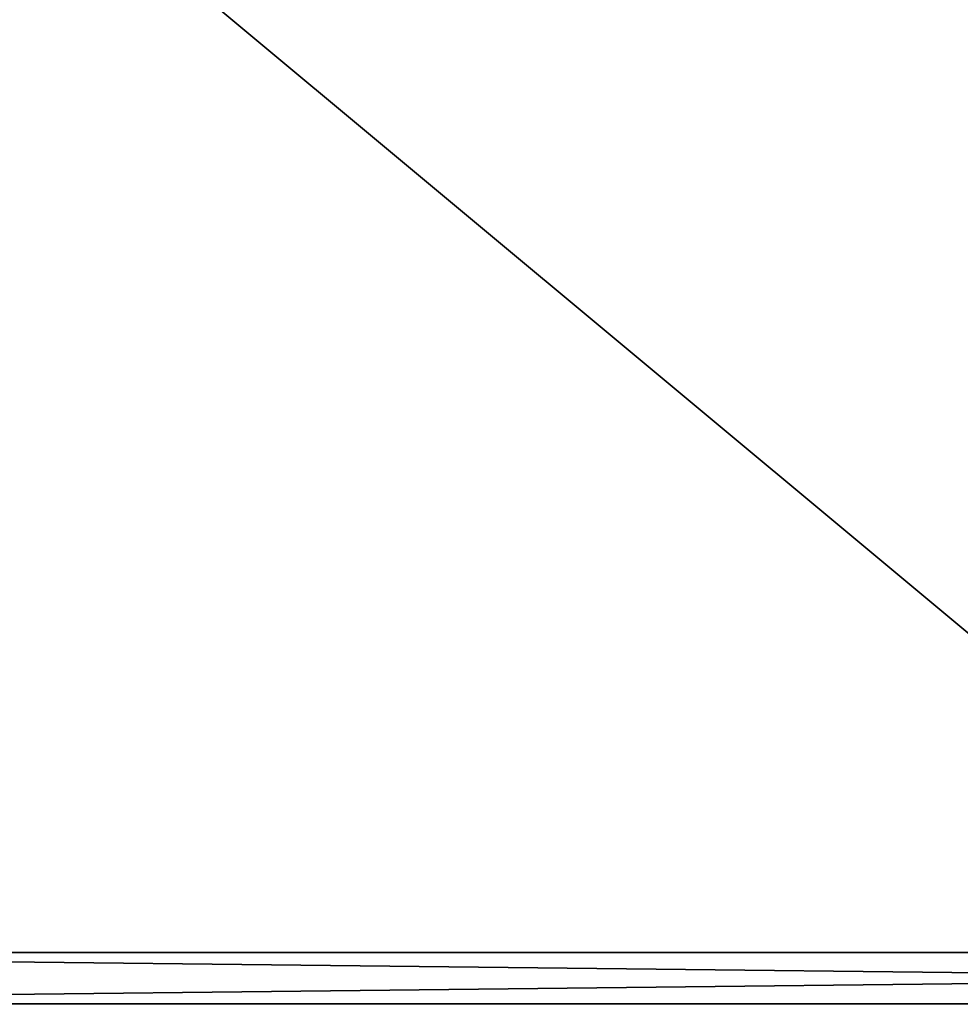
# Model space of a CAD drawing. Units: inches. Extents: x 761 to 1535, y 389 to 467.
# Drawn here: x 1391 to 1405, y 423 to 437 of the extents above; entities that cross this region are included whole.
import ezdxf

# ---------------------------------------------------------------- set-up
doc = ezdxf.new("R2010")
doc.units = ezdxf.units.IN
doc.header["$MEASUREMENT"] = 0
for name, color, linetype in [('A-FURN', 7, 'Continuous'), ('AFUFR-3-TPLM', 15, 'Continuous'), ('AFUFR-P-T', 7, 'Continuous'), ('AFUWA-3-SCLM', 15, 'Continuous'), ('AFUWA-P-T', 7, 'Continuous')]:
    doc.layers.add(name, color=color, linetype=linetype)
doc.styles.get("Standard").update_dxf_attribs({"font": 'cityb___.ttf', "width": 0.666667})

# ---------------------------------------------------------------- blocks, each defined once
blk = doc.blocks.new('3_65-6072TP')
at = {"layer": 'AFUFR-P-T', "flags": 1}
for tag, height in [('CAPTG', 2.5), ('CAPPN', 0.001), ('CAPMG', 0.001), ('CAPMC', 0.001), ('CAPQT', 0.001), ('CAPDH', 0.001), ('CAPGC', 0.001)]:
    blk.add_attdef(tag, (0, 0), '', height=height, dxfattribs=at)
at = {"layer": 'AFUFR-3-TPLM'}
mesh = blk.add_polyface(dxfattribs=at)
corners = [(0, 60, 29.854), (72, 60, 29.854), (0, 60, 28.684), (72, 60, 28.684), (0, 0, 28.684), (72, 0, 28.684), (0, 0, 29.854), (72, 0, 29.854)]
mesh.append_faces([[corners[k] for k in face] for face in [(2, 1, 3, 3), (6, 5, 7, 7), (0, 4, 6, 6), (3, 7, 5, 5), (4, 3, 5, 5), (7, 0, 6, 6)]], dxfattribs={"vtx0": -1, "vtx2": -1})
mesh.append_faces([[corners[k] for k in face] for face in [(0, 1, 2, 2), (4, 5, 6, 6), (2, 4, 0, 0), (1, 7, 3, 3), (2, 3, 4, 4), (1, 0, 7, 7)]], dxfattribs={"vtx1": -1, "vtx2": -1})
blk = doc.blocks.new('3_66-6812PP')
at = {"layer": 'AFUWA-P-T', "flags": 1}
for tag, height in [('CAPTG', 2.5), ('CAPPN', 0.001), ('CAPMG', 0.001), ('CAPMC', 0.001), ('CAPQT', 0.001), ('CAPDH', 0.001), ('CAPGC', 0.001)]:
    blk.add_attdef(tag, (0, 0), '', height=height, dxfattribs=at)
at = {"layer": 'AFUWA-3-SCLM'}
mesh = blk.add_polyface(dxfattribs=at)
corners = [(34, -0.384, 41), (34, 0.384, 29), (34, 0.384, 41), (34, -0.384, 29), (-34, 0.384, 41), (-34, -0.384, 29), (-34, -0.384, 41), (-34, 0.384, 29)]
mesh.append_faces([[corners[k] for k in face] for face in [(0, 1, 2, 2), (4, 5, 6, 6), (0, 5, 3, 3), (3, 7, 1, 1), (1, 4, 2, 2), (2, 6, 0, 0)]], dxfattribs={"vtx0": -1, "vtx2": -1})
mesh.append_faces([[corners[k] for k in face] for face in [(3, 1, 0, 0), (7, 5, 4, 4), (6, 5, 0, 0), (5, 7, 3, 3), (7, 4, 1, 1), (4, 6, 2, 2)]], dxfattribs={"vtx1": -1, "vtx2": -1})

msp = doc.modelspace()

# ---------------------------------------------------------------- block references
at = {"layer": 'A-FURN'}
for name, p in [('3_65-6072TP', (1376.043, 391.925)), ('3_66-6812PP', (1411.923, 422.925, 1))]:
    msp.add_blockref(name, p, dxfattribs=at)

doc.saveas('drawing.dxf')
